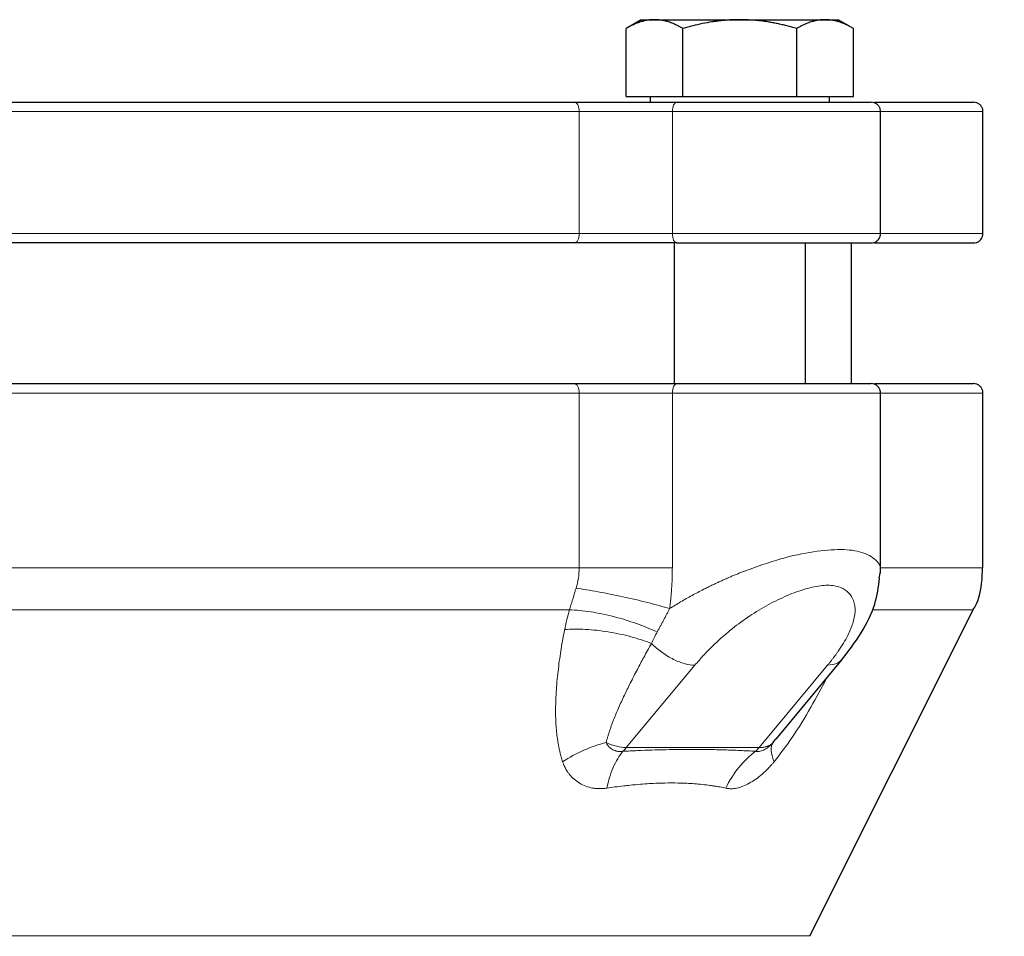
# Model space of a CAD drawing. Units: millimetres. Extents: x 0 to 420, y 0 to 297.
# Drawn here: x 98 to 105, y 263 to 270 of the extents above; entities that cross this region are included whole.
import ezdxf

# ---------------------------------------------------------------- set-up
doc = ezdxf.new("R2010")
doc.units = ezdxf.units.MM
doc.styles.add('SLDTEXTSTYLE0', font='TXT', dxfattribs={"width": 0.605})
doc.dimstyles.new('SLDDIMSTYLE0', dxfattribs={"dimtxt": 3.5, "dimasz": 3.5, "dimexe": 0, "dimexo": 0.0625, "dimgap": 0.875, "dimtad": 1, "dimlfac": 15, "dimrnd": 1e-09, "dimzin": 12, "dimdsep": 46, "dimtxsty": 'SLDTEXTSTYLE0', "dimsah": 1, "dimcen": 0.09, "dimadec": 0, "dimazin": 3, "dimtfac": 1, "dimtdec": 3, "dimtofl": 0, "dimtmove": 0, "dimatfit": 3, "dimfxl": 1, "dimfrac": 2, "dimtolj": 1, "dimtzin": 12, "dimarcsym": 0})

# ---------------------------------------------------------------- blocks, each defined once
blk = doc.blocks.new('_D_3')
at = {"color": 7, "linetype": 'Continuous', "lineweight": 0}
for p, q in [((93.2839, 269.3365), (65.5581, 269.3365)), ((66.5581, 269.3365), (66.5581, 175.4032)), ((123.1139, 175.4032), (65.5581, 175.4032))]:
    blk.add_line(p, q, dxfattribs=at)
at = {"color": 7, "linetype": 'Continuous', "lineweight": 18}
for points in [[(66.5581, 269.3365), (66.0196, 265.8365), (67.0965, 265.8365)], [(66.5581, 175.4032), (67.0965, 178.9032), (66.0196, 178.9032)]]:
    blk.add_solid(points, dxfattribs=at)
at = {"color": 7, "linetype": 'Continuous', "lineweight": 18, "insert": (62.0463, 217.0226), "char_height": 3.5, "attachment_point": 1, "rotation": 90, "style": 'SLDTEXTSTYLE0'}
blk.add_mtext('1409', dxfattribs=at)

msp = doc.modelspace()

# ---------------------------------------------------------------- linework, layer by layer
at = {"color": 7, "linetype": 'Continuous', "lineweight": 25}
for p, q in [((102.02776, 269.98982), (101.91897, 269.92701)), ((102.02776, 269.98982), (102.12154, 269.98982)), ((102.12154, 269.98982), (102.72776, 269.98982)), ((102.72776, 269.98982), (103.33398, 269.98982)), ((103.33398, 269.98982), (103.42776, 269.98982)), ((103.53655, 269.92701), (103.42776, 269.98982)), ((101.91947, 269.44316), (101.91947, 269.9273)), ((102.32362, 269.44316), (102.32362, 269.9273)), ((103.13191, 269.44316), (103.13191, 269.9273)), ((103.53605, 269.44316), (103.53605, 269.9273)), ((101.91947, 269.44316), (102.32362, 269.44316)), ((102.08943, 269.44316), (102.08943, 269.40282)), ((102.32362, 269.44316), (103.13191, 269.44316)), ((103.13191, 269.44316), (103.53605, 269.44316)), ((103.36609, 269.40282), (103.36609, 269.44316)), ((103.72776, 268.46982), (103.72776, 269.33649)), ((104.45583, 268.46982), (104.45583, 269.33649)), ((102.26109, 268.40316), (102.26109, 267.40282)), ((103.19443, 267.40282), (103.19443, 268.40316)), ((103.5225, 267.40282), (103.5225, 268.40316)), ((103.72776, 266.05613), (103.72776, 267.33649)), ((104.45583, 266.09387), (104.45583, 267.33649)), ((103.72351, 266.05613), (103.71567, 266.02136)), ((103.22621, 263.47725), (104.38545, 265.79573)), ((102.98518, 264.87732), (103.45555, 265.44345)), ((102.96421, 264.85235), (102.98464, 264.87774))]:
    msp.add_line(p, q, dxfattribs=at)
at = {"color": 8, "linetype": 'Continuous', "lineweight": 18}
for p, q in [((95.52562, 269.33649), (101.58604, 269.33649)), ((101.58604, 269.33649), (101.58604, 268.46982)), ((101.58604, 269.33649), (102.24817, 269.33649)), ((102.24817, 269.33649), (103.72776, 269.33649)), ((102.24817, 268.46982), (102.24817, 269.33649)), ((103.72776, 269.33649), (104.45583, 269.33649)), ((95.52562, 268.46982), (101.58604, 268.46982)), ((101.58604, 268.46982), (102.24817, 268.46982)), ((102.24817, 268.46982), (103.72776, 268.46982)), ((103.72776, 268.46982), (104.45583, 268.46982)), ((95.52562, 267.33649), (101.58604, 267.33649)), ((101.58604, 267.33649), (101.58604, 266.09387)), ((101.58604, 267.33649), (102.24817, 267.33649)), ((102.24817, 266.09387), (102.24817, 267.33649)), ((102.24817, 267.33649), (103.72776, 267.33649)), ((103.72776, 267.33649), (104.45583, 267.33649)), ((95.52562, 266.09387), (101.58604, 266.09387)), ((103.72776, 266.09387), (104.45583, 266.09387)), ((95.59466, 265.79573), (101.517, 265.79573)), ((103.67529, 265.79573), (104.38545, 265.79573)), ((102.40912, 265.40262), (101.92016, 264.81598)), ((102.86451, 264.81598), (103.35193, 265.40262)), ((101.92016, 264.81598), (101.9217, 264.81598)), ((101.9217, 264.81598), (102.86451, 264.81598)), ((93.88545, 263.47725), (103.22621, 263.47725))]:
    msp.add_line(p, q, dxfattribs=at)
at = {"color": 8, "linetype": 'Continuous', "lineweight": 18, "flags": 128}
for points in [[(101.5518, 269.40316), (101.55848, 269.40188), (101.56491, 269.39808), (101.57082, 269.39192), (101.57601, 269.38363), (101.58027, 269.37353), (101.58344, 269.362), (101.58538, 269.3495), (101.58604, 269.33649)], [(102.24817, 269.33649), (102.24878, 269.3495), (102.2506, 269.362), (102.25356, 269.37353), (102.25753, 269.38363), (102.26238, 269.39192), (102.2679, 269.39808), (102.2739, 269.40188), (102.28014, 269.40316)], [(101.58604, 268.46982), (101.58538, 268.45682), (101.58344, 268.44431), (101.58027, 268.43279), (101.57601, 268.42268), (101.57082, 268.41439), (101.56491, 268.40823), (101.55848, 268.40444), (101.5518, 268.40316)], [(102.28014, 268.40316), (102.2739, 268.40444), (102.26791, 268.40823), (102.26238, 268.41439), (102.25753, 268.42268), (102.25356, 268.43279), (102.2506, 268.44431), (102.24878, 268.45682), (102.24817, 268.46982)], [(101.5518, 267.40316), (101.55848, 267.40188), (101.56491, 267.39808), (101.57082, 267.39192), (101.57601, 267.38363), (101.58027, 267.37353), (101.58344, 267.362), (101.58538, 267.3495), (101.58604, 267.33649)], [(102.24817, 267.33649), (102.24878, 267.3495), (102.2506, 267.362), (102.25356, 267.37353), (102.25753, 267.38363), (102.26238, 267.39192), (102.2679, 267.39808), (102.2739, 267.40188), (102.28014, 267.40316)]]:
    msp.add_lwpolyline(points, dxfattribs=at)
at = {"color": 8, "linetype": 'Continuous', "lineweight": 18}
for centre, start in [((101.71898, 264.98388), 312.531069), ((102.66179, 264.98388), 312.531075)]:
    msp.add_arc(centre, 0.26323, start, 320.367749, dxfattribs=at)
at = {"color": 7, "linetype": 'Continuous', "lineweight": 25}
for points, knots in [([(102.12154, 269.98982), (102.1168, 269.98976), (102.10735, 269.98964), (102.09321, 269.98862), (102.0791, 269.987), (102.06497, 269.98471), (102.05078, 269.98177), (102.03648, 269.97817), (102.01565, 269.97204), (101.98822, 269.96199), (101.95394, 269.94647), (101.93109, 269.93376), (101.91947, 269.9273)], [0, 0, 0, 0, 0.0693406, 0.1383187, 0.2071901, 0.2762074, 0.3456169, 0.4156572, 0.4865574, 0.6532667, 0.8237717, 1, 1, 1, 1]), ([(102.32362, 269.9273), (102.31776, 269.93062), (102.30616, 269.93719), (102.28881, 269.94617), (102.27166, 269.95437), (102.25465, 269.96173), (102.23776, 269.96827), (102.21818, 269.97492), (102.196, 269.98114), (102.17117, 269.98613), (102.14636, 269.98925), (102.12983, 269.98963), (102.12154, 269.98982)], [0, 0, 0, 0, 0.0889856, 0.1763264, 0.262231, 0.3469298, 0.4306753, 0.5137409, 0.6371591, 0.7584774, 0.8789763, 1, 1, 1, 1]), ([(102.72776, 269.98982), (102.71828, 269.98976), (102.69936, 269.98964), (102.67104, 269.98862), (102.64279, 269.987), (102.61453, 269.98471), (102.58617, 269.98177), (102.55763, 269.97817), (102.51599, 269.97204), (102.46106, 269.96199), (102.39254, 269.94647), (102.34684, 269.93376), (102.32362, 269.9273)], [0, 0, 0, 0, 0.0693329, 0.1383039, 0.2071691, 0.2761808, 0.3455853, 0.4156213, 0.4865176, 0.6532432, 0.8237614, 1, 1, 1, 1]), ([(103.13191, 269.9273), (103.1202, 269.93062), (103.09699, 269.9372), (103.06226, 269.94617), (103.02794, 269.95437), (102.99394, 269.96173), (102.96016, 269.96827), (102.92102, 269.97492), (102.87661, 269.98114), (102.82689, 269.98613), (102.77735, 269.98925), (102.74431, 269.98963), (102.72776, 269.98982)], [0, 0, 0, 0, 0.0889878, 0.1763318, 0.2622406, 0.3469448, 0.4306967, 0.5137698, 0.6371848, 0.7584974, 0.8789878, 1, 1, 1, 1]), ([(103.33398, 269.98982), (103.32923, 269.98976), (103.31977, 269.98964), (103.30558, 269.98862), (103.29144, 269.987), (103.27731, 269.98471), (103.26314, 269.98177), (103.24889, 269.97817), (103.22809, 269.97204), (103.2006, 269.96199), (103.16635, 269.94647), (103.14351, 269.93376), (103.13191, 269.9273)], [0, 0, 0, 0, 0.0693406, 0.1383187, 0.2071901, 0.2762074, 0.3456169, 0.4156572, 0.4865574, 0.6532667, 0.8237717, 1, 1, 1, 1]), ([(103.53605, 269.9273), (103.5302, 269.93062), (103.51859, 269.93719), (103.50122, 269.94617), (103.48405, 269.95437), (103.46705, 269.96173), (103.45017, 269.96827), (103.43061, 269.97492), (103.40837, 269.98114), (103.38349, 269.98613), (103.35875, 269.98925), (103.34225, 269.98963), (103.33398, 269.98982)], [0, 0, 0, 0, 0.0889856, 0.1763264, 0.262231, 0.3469298, 0.4306753, 0.5137409, 0.6371591, 0.7584774, 0.8789763, 1, 1, 1, 1]), ([(95.55986, 269.40316), (95.57722, 269.40316), (95.61192, 269.40316), (95.66436, 269.40316), (95.71707, 269.40316), (95.77006, 269.40316), (95.82335, 269.40316), (95.87691, 269.40316), (95.93077, 269.40316), (95.98491, 269.40316), (96.03933, 269.40316), (96.09405, 269.40316), (96.14904, 269.40316), (96.20433, 269.40316), (96.36158, 269.40316), (96.62495, 269.40316), (97.00048, 269.40316), (97.38309, 269.40316), (97.77103, 269.40316), (98.16253, 269.40316), (98.55582, 269.40316), (98.94912, 269.40316), (99.34061, 269.40316), (99.72856, 269.40316), (100.11116, 269.40316), (100.48671, 269.40316), (100.7662, 269.40316), (100.95481, 269.40316), (101.05681, 269.40316), (101.15782, 269.40316), (101.25785, 269.40316), (101.35688, 269.40316), (101.455, 269.40316), (101.51953, 269.40316), (101.5518, 269.40316)], [0, 0, 0, 0, 0.0096277, 0.0192499, 0.0288674, 0.0384813, 0.0480928, 0.0577027, 0.0673122, 0.0769222, 0.0865339, 0.0961482, 0.1057663, 0.115389, 0.1250175, 0.1875121, 0.2500119, 0.3125063, 0.3750063, 0.4375006, 0.5000007, 0.562495, 0.6249951, 0.6874893, 0.7499895, 0.8124837, 0.8749838, 0.8928592, 0.9107182, 0.9285674, 0.9464136, 0.9642633, 0.9821232, 1, 1, 1, 1]), ([(101.5518, 269.40316), (101.55791, 269.40316), (101.57011, 269.40316), (101.58877, 269.40316), (101.60766, 269.40316), (101.62679, 269.40316), (101.64617, 269.40316), (101.6658, 269.40316), (101.68567, 269.40316), (101.70578, 269.40316), (101.74971, 269.40316), (101.81887, 269.40316), (101.91402, 269.40316), (102.00942, 269.40316), (102.0847, 269.40316), (102.13988, 269.40316), (102.17609, 269.40316), (102.21155, 269.40316), (102.24637, 269.40316), (102.26887, 269.40316), (102.28014, 269.40316)], [0, 0, 0, 0, 0.0278914, 0.0557027, 0.0834569, 0.1111773, 0.1388872, 0.16661, 0.194369, 0.2221874, 0.2500884, 0.3750247, 0.5000095, 0.6249458, 0.7499306, 0.8000727, 0.8500148, 0.8998926, 0.9498425, 1, 1, 1, 1]), ([(102.28014, 269.40316), (102.28749, 269.40316), (102.30218, 269.40316), (102.3246, 269.40316), (102.34726, 269.40316), (102.37021, 269.40316), (102.39344, 269.40316), (102.43253, 269.40316), (102.48833, 269.40316), (102.56158, 269.40316), (102.63593, 269.40316), (102.73577, 269.40316), (102.86099, 269.40316), (103.00772, 269.40316), (103.14726, 269.40316), (103.27598, 269.40316), (103.39057, 269.40316), (103.48808, 269.40316), (103.55304, 269.40316), (103.59418, 269.40316), (103.61944, 269.40316), (103.63898, 269.40316), (103.65111, 269.40316), (103.65781, 269.40316), (103.66107, 269.40316), (103.66098, 269.40316), (103.66094, 269.40316)], [0, 0, 0, 0, 0.01284153, 0.02566567, 0.03848164, 0.05129865, 0.06412594, 0.0769727, 0.11544043, 0.15392702, 0.19239475, 0.23088134, 0.30777337, 0.38466539, 0.46155742, 0.53844945, 0.61534147, 0.6922335, 0.76912552, 0.80759325, 0.84607985, 0.88454757, 0.92303417, 0.94869337, 0.97432404, 1, 1, 1, 1]), ([(103.72773, 269.3344), (103.72741, 269.34065), (103.72676, 269.35366), (103.71852, 269.37232), (103.70419, 269.38898), (103.68418, 269.40088), (103.66859, 269.40242), (103.66109, 269.40316)], [0, 0, 0, 0, 0.1754179, 0.3652716, 0.5619861, 0.7895636, 1, 1, 1, 1]), ([(103.68427, 269.40316), (103.72712, 269.40316), (103.85496, 269.40316), (104.02208, 269.40316), (104.18639, 269.40316), (104.30223, 269.40316), (104.37559, 269.40316), (104.38464, 269.40316), (104.38916, 269.40316)], [0, 0, 0, 0, 0.09162659, 0.27335347, 0.45499592, 0.63662783, 0.81835729, 1, 1, 1, 1]), ([(104.4558, 269.3344), (104.45548, 269.34065), (104.45483, 269.35366), (104.44659, 269.37232), (104.43226, 269.38898), (104.41225, 269.40088), (104.39666, 269.40242), (104.38916, 269.40316)], [0, 0, 0, 0, 0.175419, 0.3652734, 0.5619879, 0.7895649, 1, 1, 1, 1]), ([(103.66109, 268.40316), (103.6674, 268.40368), (103.6805, 268.40477), (103.69898, 268.41372), (103.71511, 268.42867), (103.72622, 268.44898), (103.72724, 268.46449), (103.72773, 268.47192)], [0, 0, 0, 0, 0.177401, 0.3685023, 0.5654159, 0.7918318, 1, 1, 1, 1]), ([(104.38916, 268.40316), (104.39547, 268.40368), (104.40857, 268.40477), (104.42705, 268.41372), (104.44318, 268.42867), (104.45429, 268.44898), (104.45531, 268.46449), (104.4558, 268.47192)], [0, 0, 0, 0, 0.1774, 0.3685005, 0.5654141, 0.7918306, 1, 1, 1, 1]), ([(101.5518, 268.40316), (100.64646, 268.40316), (99.61097, 268.40316), (97.50069, 268.40316), (96.4652, 268.40316), (95.55986, 268.40316)], [0, 0, 0, 0, 0.5, 0.5, 1, 1, 1, 1]), ([(102.28014, 268.40316), (102.32513, 268.40316), (102.4151, 268.40316), (102.5612, 268.40316), (102.71076, 268.40316), (102.86099, 268.40316), (103.00772, 268.40316), (103.14726, 268.40316), (103.27598, 268.40316), (103.39058, 268.40316), (103.48806, 268.40316), (103.56611, 268.40316), (103.62196, 268.40316), (103.65569, 268.40316), (103.65855, 268.40316), (103.65989, 268.40316)], [0, 0, 0, 0, 0.0775942, 0.1551884, 0.2327826, 0.3103767, 0.3879709, 0.4655651, 0.5431593, 0.6207535, 0.6983477, 0.7759418, 0.853536, 0.9311302, 1, 1, 1, 1]), ([(103.68427, 268.40316), (103.72713, 268.40316), (103.85497, 268.40316), (104.02208, 268.40316), (104.1864, 268.40316), (104.30223, 268.40316), (104.37559, 268.40316), (104.38464, 268.40316), (104.38916, 268.40316)], [0, 0, 0, 0, 0.0916319, 0.2733642, 0.454996, 0.6366387, 0.8183679, 1, 1, 1, 1]), ([(95.55986, 267.40316), (95.57722, 267.40316), (95.61192, 267.40316), (95.66436, 267.40316), (95.71707, 267.40316), (95.77006, 267.40316), (95.82335, 267.40316), (95.87691, 267.40316), (95.93077, 267.40316), (95.98491, 267.40316), (96.03933, 267.40316), (96.09404, 267.40316), (96.14904, 267.40316), (96.20433, 267.40316), (96.36158, 267.40316), (96.62494, 267.40316), (97.00048, 267.40316), (97.38309, 267.40316), (97.77103, 267.40316), (98.16253, 267.40316), (98.55582, 267.40316), (98.94912, 267.40316), (99.34061, 267.40316), (99.72856, 267.40316), (100.11116, 267.40316), (100.48671, 267.40316), (100.7662, 267.40316), (100.95481, 267.40316), (101.05681, 267.40316), (101.15782, 267.40316), (101.25785, 267.40316), (101.35688, 267.40316), (101.455, 267.40316), (101.51953, 267.40316), (101.5518, 267.40316)], [0, 0, 0, 0, 0.0096277, 0.0192498, 0.0288673, 0.0384812, 0.0480926, 0.0577026, 0.067312, 0.0769221, 0.0865338, 0.0961481, 0.1057662, 0.115389, 0.1250175, 0.1875119, 0.2500119, 0.3125063, 0.3750063, 0.4375006, 0.5000007, 0.562495, 0.6249951, 0.6874895, 0.7499895, 0.8124839, 0.8749838, 0.8928592, 0.9107182, 0.9285674, 0.9464136, 0.9642633, 0.9821232, 1, 1, 1, 1]), ([(101.5518, 267.40316), (101.55791, 267.40316), (101.57011, 267.40316), (101.58877, 267.40316), (101.60766, 267.40316), (101.62679, 267.40316), (101.64617, 267.40316), (101.6658, 267.40316), (101.68567, 267.40316), (101.70578, 267.40316), (101.74971, 267.40316), (101.81887, 267.40316), (101.91402, 267.40316), (102.00942, 267.40316), (102.0847, 267.40316), (102.13988, 267.40316), (102.17609, 267.40316), (102.21155, 267.40316), (102.24637, 267.40316), (102.26887, 267.40316), (102.28014, 267.40316)], [0, 0, 0, 0, 0.0278914, 0.0557027, 0.0834569, 0.1111773, 0.1388872, 0.16661, 0.194369, 0.2221874, 0.2500884, 0.3750247, 0.5000095, 0.6249458, 0.7499306, 0.8000727, 0.8500148, 0.8998926, 0.9498425, 1, 1, 1, 1]), ([(102.28014, 267.40316), (102.28749, 267.40316), (102.30218, 267.40316), (102.3246, 267.40316), (102.34726, 267.40316), (102.37021, 267.40316), (102.39344, 267.40316), (102.43253, 267.40316), (102.48833, 267.40316), (102.56158, 267.40316), (102.63593, 267.40316), (102.73577, 267.40316), (102.86099, 267.40316), (103.00772, 267.40316), (103.14726, 267.40316), (103.27598, 267.40316), (103.39057, 267.40316), (103.48808, 267.40316), (103.55304, 267.40316), (103.59418, 267.40316), (103.61944, 267.40316), (103.63897, 267.40316), (103.65111, 267.40316), (103.65781, 267.40316), (103.66107, 267.40316), (103.66098, 267.40316), (103.66094, 267.40316)], [0, 0, 0, 0, 0.0128415, 0.0256657, 0.0384816, 0.0512987, 0.0641259, 0.0769727, 0.1154404, 0.153927, 0.1923947, 0.2308813, 0.3077734, 0.3846654, 0.4615574, 0.5384494, 0.6153415, 0.6922335, 0.7691255, 0.8075933, 0.8460798, 0.8845476, 0.9230342, 0.9486934, 0.974324, 1, 1, 1, 1]), ([(103.72773, 267.3344), (103.72741, 267.34065), (103.72676, 267.35366), (103.71852, 267.37232), (103.70419, 267.38898), (103.68418, 267.40088), (103.66859, 267.40242), (103.66109, 267.40316)], [0, 0, 0, 0, 0.1754172, 0.3652705, 0.5619849, 0.7895629, 1, 1, 1, 1]), ([(103.68427, 267.40316), (103.72712, 267.40316), (103.85496, 267.40316), (104.02208, 267.40316), (104.18639, 267.40316), (104.30223, 267.40316), (104.37559, 267.40316), (104.38464, 267.40316), (104.38916, 267.40316)], [0, 0, 0, 0, 0.0916275, 0.2733539, 0.4549964, 0.6366282, 0.8183577, 1, 1, 1, 1]), ([(104.4558, 267.3344), (104.45548, 267.34065), (104.45483, 267.35366), (104.44659, 267.37232), (104.43226, 267.38898), (104.41225, 267.40088), (104.39666, 267.40242), (104.38916, 267.40316)], [0, 0, 0, 0, 0.175419, 0.3652734, 0.5619879, 0.7895649, 1, 1, 1, 1]), ([(104.3831, 265.79196), (104.38364, 265.79273), (104.42214, 265.84758), (104.44893, 265.95409), (104.45131, 266.0567), (104.45216, 266.09357)], [0, 0, 0, 0, 0.0091219, 0.6439911, 1, 1, 1, 1]), ([(103.44543, 265.43138), (103.49616, 265.49698), (103.59643, 265.62665), (103.69521, 265.82773), (103.71313, 265.95897), (103.72152, 266.02034)], [0, 0, 0, 0, 0.3527914, 0.6973081, 1, 1, 1, 1])]:
    msp.add_open_spline(points, degree=3, knots=knots, dxfattribs=at)
msp.add_open_spline([(102.28014, 268.40316), (102.05203, 268.40316), (101.77486, 268.40316), (101.5518, 268.40316)], degree=3, dxfattribs=at)
at = {"color": 8, "linetype": 'Continuous', "lineweight": 18}
for points, knots in [([(102.72776, 266.05766), (102.81551, 266.09024), (102.98456, 266.15302), (103.22588, 266.20896), (103.42978, 266.22954), (103.59079, 266.21431), (103.6923, 266.16061), (103.73587, 266.10427), (103.72489, 266.0615), (103.72351, 266.05613)], [0, 0, 0, 0, 0.1736435, 0.3345362, 0.4894992, 0.6440326, 0.8041516, 0.9754033, 1, 1, 1, 1]), ([(102.24817, 266.09387), (102.19749, 266.09387), (102.1432, 266.09387), (102.03101, 266.09387), (101.97312, 266.09387), (101.85764, 266.09387), (101.80005, 266.09387), (101.68902, 266.09387), (101.6356, 266.09387), (101.58604, 266.09387)], [0, 0, 0, 0, 0.25, 0.25, 0.5, 0.5, 0.75, 0.75, 1, 1, 1, 1]), ([(102.22898, 265.80414), (102.23051, 265.81621), (102.23358, 265.84032), (102.23744, 265.87656), (102.24075, 265.91279), (102.24346, 265.94901), (102.24557, 265.98523), (102.24706, 266.02145), (102.248, 266.05766), (102.24811, 266.0818), (102.24817, 266.09387)], [0, 0, 0, 0, 0.1258321, 0.2513378, 0.3765611, 0.5015462, 0.6263378, 0.7509807, 0.8755197, 1, 1, 1, 1]), ([(102.72776, 266.05766), (102.71916, 266.05415), (102.70193, 266.04712), (102.67614, 266.03631), (102.65034, 266.02527), (102.62456, 266.01399), (102.59881, 266.00248), (102.57311, 265.99073), (102.54749, 265.97874), (102.52194, 265.96651), (102.49651, 265.95405), (102.46559, 265.93853), (102.42935, 265.91981), (102.38805, 265.89775), (102.34725, 265.87515), (102.30705, 265.85201), (102.26743, 265.82836), (102.24183, 265.81223), (102.22898, 265.80414)], [0, 0, 0, 0, 0.04796227, 0.09613824, 0.14453049, 0.19314157, 0.24197399, 0.29103023, 0.34031273, 0.38982391, 0.43956615, 0.48954179, 0.57295321, 0.65702302, 0.74175699, 0.82716082, 0.91324002, 1, 1, 1, 1]), ([(101.51698, 265.79574), (101.51868, 265.80111), (101.52225, 265.81243), (101.52788, 265.83054), (101.53405, 265.85064), (101.54119, 265.87425), (101.54885, 265.89975), (101.55656, 265.92539), (101.56145, 265.94149), (101.56373, 265.94899)], [0, 0, 0, 0, 0.1092441, 0.230141, 0.3628303, 0.5074758, 0.6924416, 0.8567207, 1, 1, 1, 1]), ([(102.22898, 265.80414), (102.18132, 265.81818), (102.12825, 265.83273), (102.01555, 265.86135), (101.95597, 265.8754), (101.83673, 265.90136), (101.77715, 265.91326), (101.66445, 265.93372), (101.61138, 265.94227), (101.56373, 265.94899)], [0, 0, 0, 0, 0.25, 0.25, 0.5, 0.5, 0.75, 0.75, 1, 1, 1, 1]), ([(103.35193, 265.40262), (103.35649, 265.40816), (103.3656, 265.4192), (103.37874, 265.43572), (103.39146, 265.45213), (103.40372, 265.46845), (103.41553, 265.48466), (103.43665, 265.51463), (103.46467, 265.55777), (103.49373, 265.60996), (103.51552, 265.65703), (103.5369, 265.7151), (103.55099, 265.78662), (103.54099, 265.86052), (103.5056, 265.91907), (103.45575, 265.95249), (103.40164, 265.96732), (103.35365, 265.97126), (103.30006, 265.96754), (103.22194, 265.95329), (103.11382, 265.91939), (102.97924, 265.85966), (102.84516, 265.78472), (102.73958, 265.71247), (102.66054, 265.65089), (102.60402, 265.60307), (102.55017, 265.55382), (102.50531, 265.50943), (102.46816, 265.47019), (102.43768, 265.43646), (102.41865, 265.41391), (102.40912, 265.40262)], [0, 0, 0, 0, 0.0105583, 0.0210575, 0.031502, 0.0418963, 0.0522452, 0.0625533, 0.0994142, 0.1355337, 0.165042, 0.1940482, 0.255727, 0.3218255, 0.3809143, 0.4391492, 0.4701859, 0.500011, 0.5286568, 0.5583727, 0.6186058, 0.6809414, 0.7442802, 0.8075792, 0.8390531, 0.8713034, 0.9032562, 0.9355635, 0.9570141, 0.9784798, 1, 1, 1, 1]), ([(102.14012, 265.63721), (102.09542, 265.65837), (102.04609, 265.67888), (101.94161, 265.71633), (101.8865, 265.73324), (101.77573, 265.76151), (101.72013, 265.77285), (101.61383, 265.78906), (101.56318, 265.79393), (101.51698, 265.79574)], [0, 0, 0, 0, 0.25, 0.25, 0.5, 0.5, 0.75, 0.75, 1, 1, 1, 1]), ([(102.14011, 265.63721), (102.1439, 265.64414), (102.15143, 265.65793), (102.16274, 265.67881), (102.17396, 265.6997), (102.18511, 265.7206), (102.19619, 265.74149), (102.20718, 265.76238), (102.21809, 265.78322), (102.22536, 265.79719), (102.22897, 265.80414)], [0, 0, 0, 0, 0.1297577, 0.258117, 0.3851014, 0.5107316, 0.6350247, 0.7579945, 0.8796508, 1, 1, 1, 1]), ([(101.46813, 264.71577), (101.46617, 264.72212), (101.46206, 264.73545), (101.45614, 264.75674), (101.4502, 264.78027), (101.4447, 264.80471), (101.4398, 264.82934), (101.434, 264.86183), (101.42549, 264.92156), (101.41845, 265.01183), (101.41811, 265.12084), (101.42411, 265.24308), (101.43454, 265.35129), (101.44722, 265.44841), (101.45795, 265.51882), (101.46976, 265.58764), (101.47867, 265.63302), (101.48307, 265.65542)], [0, 0, 0, 0, 0.0228828, 0.0480935, 0.0756298, 0.1054845, 0.1327512, 0.1599135, 0.2156223, 0.3320405, 0.4532299, 0.5612909, 0.7147651, 0.7887392, 0.8609295, 0.9313441, 1, 1, 1, 1]), ([(102.09961, 265.55673), (102.05465, 265.57426), (102.00539, 265.59049), (101.90169, 265.61844), (101.84728, 265.63015), (101.73815, 265.64766), (101.68348, 265.65347), (101.57881, 265.65889), (101.52886, 265.6585), (101.48308, 265.65541)], [0, 0, 0, 0, 0.25, 0.25, 0.5, 0.5, 0.75, 0.75, 1, 1, 1, 1]), ([(101.77814, 264.85239), (101.77992, 264.85929), (101.78352, 264.87333), (101.78967, 264.89486), (101.79647, 264.91715), (101.80398, 264.94019), (101.81218, 264.96398), (101.82109, 264.9885), (101.83792, 265.03267), (101.86583, 265.09959), (101.9058, 265.18655), (101.951, 265.27828), (101.99714, 265.36758), (102.04739, 265.46166), (102.0813, 265.5234), (102.09961, 265.55673)], [0, 0, 0, 0, 0.0297159, 0.06038937, 0.09202994, 0.12464629, 0.15824631, 0.19283725, 0.22842575, 0.34508841, 0.47603173, 0.59748497, 0.73598258, 0.85744598, 1, 1, 1, 1]), ([(102.40912, 265.40262), (102.38822, 265.40262), (102.36444, 265.40567), (102.31284, 265.41904), (102.28506, 265.42939), (102.22884, 265.45693), (102.20046, 265.47411), (102.14692, 265.51293), (102.12179, 265.53454), (102.09962, 265.55674)], [0, 0, 0, 0, 0.25, 0.25, 0.5, 0.5, 0.75, 0.75, 1, 1, 1, 1]), ([(103.35193, 265.40262), (103.37391, 265.40446), (103.41717, 265.40807), (103.44263, 265.43191), (103.45515, 265.44364)], [0, 0, 0, 0, 0.5079941, 1, 1, 1, 1]), ([(102.97145, 264.71568), (103.01477, 264.7722), (103.10842, 264.89441), (103.23172, 265.09721), (103.30804, 265.24089), (103.34491, 265.31029)], [0, 0, 0, 0, 0.3078516, 0.6656679, 1, 1, 1, 1]), ([(101.77814, 264.85237), (101.72591, 264.8389), (101.67221, 264.82054), (101.56706, 264.77452), (101.51567, 264.74686), (101.46813, 264.71577)], [0, 0, 0, 0, 0.5, 0.5, 1, 1, 1, 1]), ([(101.89692, 264.7899), (101.89433, 264.7896), (101.88916, 264.78899), (101.88149, 264.78864), (101.8739, 264.7887), (101.8664, 264.78922), (101.85538, 264.79065), (101.84124, 264.79409), (101.82485, 264.80103), (101.80999, 264.81046), (101.79839, 264.82098), (101.78966, 264.83158), (101.78316, 264.8415), (101.77981, 264.84877), (101.77814, 264.85239)], [0, 0, 0, 0, 0.0501671, 0.1004446, 0.1508943, 0.2015774, 0.2525542, 0.3785214, 0.5044755, 0.6300536, 0.7539445, 0.8372281, 0.9191332, 1, 1, 1, 1]), ([(101.92016, 264.81598), (101.89902, 264.81613), (101.87607, 264.81933), (101.82817, 264.83162), (101.80322, 264.8407), (101.77815, 264.85239)], [0, 0, 0, 0, 0.5, 0.5, 1, 1, 1, 1]), ([(102.86451, 264.81598), (102.86795, 264.81603), (102.87485, 264.81612), (102.8848, 264.81689), (102.89447, 264.81813), (102.90381, 264.81988), (102.9128, 264.82214), (102.92143, 264.82491), (102.92967, 264.82819), (102.9375, 264.83199), (102.94491, 264.8363), (102.95186, 264.84114), (102.95837, 264.84645), (102.96228, 264.85041), (102.96424, 264.85239)], [0, 0, 0, 0, 0.0814491, 0.1631551, 0.2451444, 0.3274433, 0.4100779, 0.4930738, 0.5764562, 0.6602496, 0.7444779, 0.8291644, 0.9143314, 1, 1, 1, 1]), ([(102.96421, 264.85235), (102.96186, 264.84974), (102.95717, 264.8445), (102.94992, 264.83716), (102.94253, 264.8302), (102.93498, 264.82368), (102.92728, 264.81761), (102.91689, 264.81019), (102.90385, 264.80234), (102.8883, 264.7951), (102.87826, 264.79236), (102.87324, 264.79098)], [0, 0, 0, 0, 0.0812741, 0.1628884, 0.2450097, 0.3278026, 0.4114281, 0.4960427, 0.6643648, 0.8319589, 1, 1, 1, 1]), ([(102.96421, 264.85235), (102.95423, 264.83849), (102.94958, 264.81965), (102.95201, 264.77334), (102.9591, 264.7459), (102.97145, 264.71568)], [0, 0, 0, 0, 0.5, 0.5, 1, 1, 1, 1]), ([(101.89692, 264.78991), (101.87086, 264.7584), (101.8474, 264.71958), (101.80858, 264.63074), (101.79324, 264.58079), (101.78256, 264.52821)], [0, 0, 0, 0, 0.5, 0.5, 1, 1, 1, 1]), ([(102.83973, 264.7899), (102.8215, 264.79094), (102.78506, 264.79301), (102.72984, 264.79569), (102.67426, 264.79804), (102.61829, 264.8), (102.56196, 264.80156), (102.50526, 264.80271), (102.4482, 264.80343), (102.37904, 264.80379), (102.29688, 264.80336), (102.20077, 264.80167), (102.10202, 264.79882), (102.00069, 264.79494), (101.93169, 264.79159), (101.89692, 264.7899)], [0, 0, 0, 0, 0.06166, 0.1232302, 0.1847153, 0.2461199, 0.3074489, 0.3687067, 0.4298983, 0.4910283, 0.5896403, 0.6898225, 0.7915964, 0.8949824, 1, 1, 1, 1]), ([(102.83973, 264.7899), (102.79688, 264.7584), (102.75634, 264.71957), (102.68457, 264.63073), (102.65339, 264.58078), (102.62831, 264.52821)], [0, 0, 0, 0, 0.5, 0.5, 1, 1, 1, 1]), ([(102.87324, 264.79098), (102.87089, 264.7905), (102.8662, 264.78953), (102.85933, 264.78878), (102.85261, 264.78856), (102.84605, 264.78888), (102.84184, 264.78956), (102.83973, 264.7899)], [0, 0, 0, 0, 0.1999186, 0.3995886, 0.5993002, 0.7993421, 1, 1, 1, 1]), ([(101.78256, 264.52821), (101.77751, 264.52755), (101.76825, 264.52633), (101.7557, 264.52528), (101.74569, 264.52472), (101.73817, 264.52448), (101.73313, 264.52441), (101.72186, 264.52439), (101.70426, 264.52525), (101.67146, 264.52963), (101.63215, 264.54064), (101.57389, 264.56905), (101.53085, 264.60602), (101.50191, 264.6459), (101.48814, 264.66895), (101.47671, 264.6928), (101.47061, 264.70926), (101.46822, 264.71569)], [0, 0, 0, 0, 0.0354329, 0.0650115, 0.0887477, 0.1066461, 0.1187071, 0.1249296, 0.1877892, 0.2469205, 0.370282, 0.4968645, 0.7482606, 0.8043366, 0.8724576, 0.950162, 1, 1, 1, 1]), ([(102.97145, 264.71568), (102.96947, 264.71329), (102.9629, 264.70538), (102.94896, 264.68925), (102.92944, 264.66804), (102.90761, 264.64628), (102.87842, 264.61969), (102.84102, 264.59045), (102.79497, 264.56176), (102.75657, 264.54357), (102.72699, 264.53326), (102.70587, 264.5279), (102.68562, 264.52471), (102.66671, 264.52373), (102.64745, 264.52462), (102.63521, 264.52692), (102.62831, 264.52821)], [0, 0, 0, 0, 0.0183165, 0.0606152, 0.1267249, 0.1922025, 0.2507805, 0.3767701, 0.5061462, 0.6347057, 0.6985307, 0.7583141, 0.8180272, 0.8784133, 0.9314167, 1, 1, 1, 1]), ([(102.62831, 264.52821), (102.62183, 264.52956), (102.60839, 264.53237), (102.58713, 264.5364), (102.56409, 264.54043), (102.53711, 264.54472), (102.4979, 264.55017), (102.43139, 264.55765), (102.34403, 264.56355), (102.2433, 264.56542), (102.13872, 264.56355), (102.03958, 264.55764), (101.95801, 264.5502), (101.89739, 264.54363), (101.84255, 264.53685), (101.80167, 264.53096), (101.78257, 264.52821)], [0, 0, 0, 0, 0.0283009, 0.0586471, 0.0910341, 0.1254569, 0.1705688, 0.2505244, 0.3883889, 0.500003, 0.612123, 0.7494809, 0.8286932, 0.8745474, 0.9413767, 1, 1, 1, 1])]:
    msp.add_open_spline(points, degree=3, knots=knots, dxfattribs=at)
for points in [[(101.56373, 265.94899), (101.57834, 265.99651), (101.58605, 266.04517), (101.58604, 266.09387)], [(101.48308, 265.65541), (101.49222, 265.70213), (101.50357, 265.74897), (101.517, 265.79572)], [(102.14011, 265.63721), (102.12544, 265.61041), (102.11192, 265.58355), (102.09961, 265.55673)]]:
    msp.add_open_spline(points, degree=3, dxfattribs=at)

# ---------------------------------------------------------------- dimensions: what is measured, and where the dimension line sits
at = {"color": 7, "linetype": 'Continuous', "lineweight": 18}
dim = msp.add_linear_dim(base=(66.55806, 175.40316), p1=(93.3839, 269.33649), p2=(123.21389, 175.40316), angle=270, dimstyle='SLDDIMSTYLE0', dxfattribs=at)
dim.commit()
dim.dimension.update_dxf_attribs({"geometry": '_D_3', "text_midpoint": (66.55806, 222.36982), "dimtype": 160})

doc.saveas('drawing.dxf')
